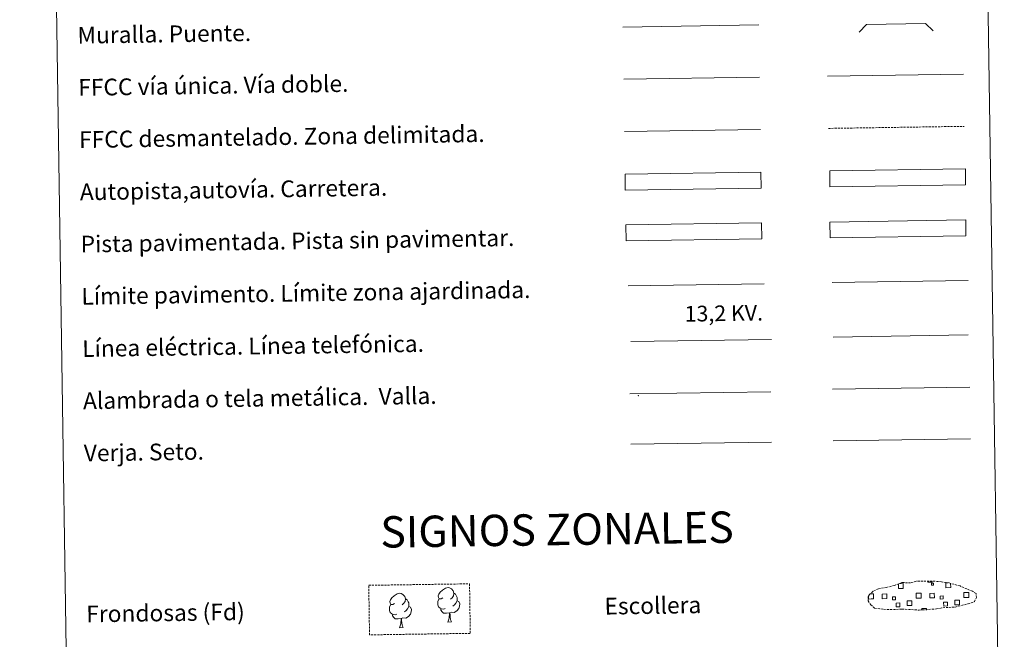
# Model space of a CAD drawing. Units: metres. Extents: x 604314 to 608813, y 4652473 to 4655510.
# Drawn here: x 604637 to 605108, y 4652739 to 4653036 of the extents above; entities that cross this region are included whole.
import ezdxf
from ezdxf.enums import TextEntityAlignment as Align

# ---------------------------------------------------------------- set-up
doc = ezdxf.new("R2010")
doc.units = ezdxf.units.M
doc.header["$MEASUREMENT"] = 0
doc.linetypes.add('TRAZOSX2', pattern=[1.5, 1, -0.5])
doc.layers.add('Level 63', color=7, linetype='Continuous', lineweight=0)
doc.styles.add('Arial', font='ARIAL.TTF', dxfattribs={"height": 0.2})

msp = doc.modelspace()

# ---------------------------------------------------------------- linework, layer by layer
at = {"layer": 'Level 63', "linetype": 'Continuous', "lineweight": 0}
for points in [[(604637.15, 4654209.12, -0.24), (605083.02, 4654215.86, -0.24), (605108.49, 4652529.02, -0.24), (604662.63, 4652522.29, -0.24), (604637.15, 4654209.12, -0.24)], [(605025.03, 4652939.09, -0.24), (605090.02, 4652940.07, -0.24), (605090.13, 4652932.46, -0.24), (605025.14, 4652931.48, -0.24), (605025.03, 4652939.09, -0.24)]]:
    msp.add_polyline3d(points, close=True, dxfattribs=at)
at = {"layer": 'Level 63', "color": 1, "linetype": 'Continuous', "lineweight": 13}
msp.add_polyline3d([(604925.9, 4653032.42, -0.24), (604990.98, 4653033.4, -0.24)], dxfattribs=at)
at = {"layer": 'Level 63', "color": 1, "linetype": 'Continuous', "lineweight": 0}
for points in [[(605039, 4653030.03, -0.24), (605042.48, 4653033.62, -0.24), (605070.82, 4653034.05, -0.24), (605074.41, 4653030.57, -0.24)], [(604928.46, 4652908.47, -0.24), (604993.6, 4652909.45, -0.24)]]:
    msp.add_polyline3d(points, dxfattribs=at)
at = {"layer": 'Level 63', "color": 19, "linetype": 'Continuous', "lineweight": 0, "ltscale": 0.4}
msp.add_polyline3d([(604926.43, 4653007.42, -0.24), (604991.36, 4653008.4, -0.24)], dxfattribs=at)
at = {"layer": 'Level 63', "linetype": 'Continuous', "lineweight": 0, "ltscale": 0.3}
for points in [[(605023.89, 4653008.89, -0.24), (605088.96, 4653009.88, -0.24)], [(604926.66, 4652982.42, -0.24), (604991.73, 4652983.41, -0.24)]]:
    msp.add_polyline3d(points, dxfattribs=at)
at = {"layer": 'Level 63', "color": 19, "linetype": 'TRAZOSX2', "lineweight": 0}
for points in [[(605024.27, 4652983.9, -0.24), (605089.34, 4652984.88, -0.24)], [(605050.68, 4652753.75, 0.13), (605053.87, 4652753.58, 0.13), (605059.56, 4652753.81, 0.13), (605067.74, 4652753.35, 0.13), (605076.07, 4652753.91, 0.13), (605079.1, 4652754.47, 0.13), (605085.02, 4652754.77, 0.13), (605091.15, 4652756.4, 0.13), (605094.17, 4652757.4, 0.13), (605095.16, 4652759.39, 0.13), (605094.97, 4652761.28, 0.13), (605093.24, 4652762.35, 0.13), (605087.28, 4652764.89, 0.13), (605082.04, 4652766.35, 0.13), (605078.45, 4652766.88, 0.13), (605074, 4652767.25, 0.13), (605066.37, 4652767.13, 0.13), (605063.65, 4652766.43, 0.13), (605059.37, 4652766.51, 0.13), (605055.88, 4652765.15, 0.13), (605052.15, 4652764.21, 0.13), (605048.27, 4652763.57, 0.13), (605045.64, 4652762.36, 0.13), (605043.95, 4652760.81, 0.13), (605043.95, 4652760.88, 0.13), (605043.34, 4652759.85, 0.13), (605043.29, 4652757.8, 0.13), (605044.65, 4652755.85, 0.13), (605046.38, 4652754.26, 0.13), (605050.68, 4652753.75, 0.13)]]:
    msp.add_polyline3d(points, dxfattribs=at)
at = {"layer": 'Level 63', "color": 13, "linetype": 'Continuous', "lineweight": 0}
for points in [[(604926.92, 4652961.98, -0.24), (604991.92, 4652962.96, -0.24), (604992.03, 4652955.35, -0.24), (604927.04, 4652954.36, -0.24), (604926.92, 4652961.98, -0.24)], [(605024.89, 4652963.53, -0.24), (605089.88, 4652964.51, -0.24), (605089.99, 4652956.89, -0.24), (605025, 4652955.91, -0.24), (605024.89, 4652963.53, -0.24)]]:
    msp.add_polyline3d(points, close=True, dxfattribs=at)
at = {"layer": 'Level 63', "color": 252, "linetype": 'Continuous', "lineweight": 0}
msp.add_polyline3d([(604927.34, 4652937.7, -0.24), (604992.32, 4652938.69, -0.24), (604992.44, 4652931.07, -0.24), (604927.45, 4652930.09, -0.24), (604927.34, 4652937.7, -0.24)], close=True, dxfattribs=at)
at = {"layer": 'Level 63', "color": 19, "linetype": 'Continuous', "lineweight": 0}
for points in [[(605090.02, 4652940.07, -0.24), (605025.03, 4652939.09, -0.24)], [(605025.14, 4652931.48, -0.24), (605090.13, 4652932.46, -0.24)], [(604929.3, 4652856.79, -0.24), (604996.72, 4652857.81, -0.24)], [(605026.19, 4652859.03, -0.24), (605092.01, 4652860.03, -0.24)], [(604929.67, 4652832.69, -0.24), (604997.08, 4652833.7, -0.24)], [(605073.91, 4652767.15, 0.13), (605073.92, 4652766.73, 0.13), (605071.84, 4652766.7, 0.13), (605071.83, 4652767.17, 0.13)], [(605057.93, 4652765.99, 0.13), (605060.02, 4652766.01, 0.13), (605060.05, 4652763.75, 0.13), (605057.79, 4652763.72, 0.13), (605057.76, 4652765.92, 0.13)], [(605082.8, 4652766.07, 0.13), (605082.83, 4652764.09, 0.13), (605080.57, 4652764.06, 0.13), (605080.53, 4652766.32, 0.13), (605081.6, 4652766.34, 0.13)], [(605044.82, 4652758.68, 0.13), (605043.52, 4652758.66, 0.13), (605043.5, 4652759.97, 0.13)], [(605044.11, 4652761.08, 0.13), (605044.79, 4652761.1, 0.13)], [(605044.79, 4652761.1, 0.13), (605045.9, 4652761.11, 0.13), (605045.94, 4652758.69, 0.13), (605044.82, 4652758.68, 0.13)], [(605067.6, 4652759.02, 0.13), (605066.3, 4652759, 0.13), (605066.26, 4652761.42, 0.13), (605067.56, 4652761.44, 0.13)], [(605067.56, 4652761.44, 0.13), (605068.67, 4652761.45, 0.13), (605068.71, 4652759.04, 0.13), (605067.6, 4652759.02, 0.13)], [(605090.38, 4652759.37, 0.13), (605089.07, 4652759.35, 0.13), (605089.04, 4652761.76, 0.13), (605090.34, 4652761.78, 0.13)], [(605090.34, 4652761.78, 0.13), (605091.45, 4652761.8, 0.13), (605091.49, 4652759.38, 0.13), (605090.38, 4652759.37, 0.13)], [(605068.97, 4652753.35, 0.13), (605068.96, 4652754.09, 0.13), (605071.19, 4652754.12, 0.13), (605071.2, 4652753.38, 0.13)]]:
    msp.add_polyline3d(points, dxfattribs=at)
at = {"layer": 'Level 63', "color": 92, "linetype": 'Continuous', "lineweight": 0}
for points in [[(605026.15, 4652910.1, -0.24), (605091.14, 4652911.08, -0.24)], [(605026.56, 4652834.31, -0.24), (605092.38, 4652835.3, -0.24)], [(604839.76, 4652759.18, -0.62), (604838.9, 4652758.73, -0.62), (604838.03, 4652758.81, -0.62), (604837.59, 4652759.41, -0.62), (604837.49, 4652760.1, -0.62), (604837.74, 4652760.96, -0.62), (604838.51, 4652761.95, -0.62), (604839.54, 4652762.83, -0.62), (604841, 4652763.81, -0.62), (604842.22, 4652764.1, -0.62), (604842.92, 4652764.02, -0.62), (604843.79, 4652763.51, -0.62), (604844.68, 4652762.57, -0.62), (604844.95, 4652761.52, -0.62), (604844.8, 4652760.12, -0.62), (604844.11, 4652759.24, -0.62), (604843.43, 4652758.54, -0.62)], [(604816.62, 4652756.47, -0.62), (604815.76, 4652756.03, -0.62), (604814.88, 4652756.1, -0.62), (604814.44, 4652756.7, -0.62), (604814.34, 4652757.4, -0.62), (604814.59, 4652758.25, -0.62), (604815.36, 4652759.24, -0.62), (604816.39, 4652760.13, -0.62), (604817.85, 4652761.11, -0.62), (604819.07, 4652761.39, -0.62), (604819.77, 4652761.31, -0.62), (604820.64, 4652760.81, -0.62), (604821.53, 4652759.86, -0.62), (604821.81, 4652758.81, -0.62), (604821.65, 4652757.42, -0.62), (604820.96, 4652756.54, -0.62), (604820.29, 4652755.83, -0.62)], [(604821.81, 4652758.81, -0.62), (604822.59, 4652758.31, -0.62), (604823.13, 4652757.27, -0.62), (604823.4, 4652756.75, -0.62), (604823.41, 4652755.79, -0.62), (604823.42, 4652755.1, -0.62), (604822.83, 4652753.96, -0.62), (604822.15, 4652753.16, -0.62), (604821.38, 4652752.46, -0.62)], [(604840.8, 4652754.14, -0.62), (604840.11, 4652753.87, -0.62), (604839.15, 4652753.95, -0.62), (604838.36, 4652754.29, -0.62), (604837.65, 4652754.97, -0.62), (604837.29, 4652755.93, -0.62), (604837.28, 4652756.61, -0.62), (604837.35, 4652757.57, -0.62), (604838.03, 4652758.72, -0.62)], [(604846.57, 4652757.81, -0.62), (604847.32, 4652757.41, -0.62), (604847.9, 4652756.41, -0.62), (604847.74, 4652755.21, -0.62), (604847.41, 4652754.16, -0.62), (604846.47, 4652752.93, -0.62), (604845.18, 4652752.12, -0.62), (604843.78, 4652752.28, -0.62), (604843.08, 4652752.05, -0.62)], [(604844.95, 4652761.52, -0.62), (604845.74, 4652761.02, -0.62), (604846.27, 4652759.97, -0.62), (604846.54, 4652759.45, -0.62), (604846.56, 4652758.5, -0.62), (604846.57, 4652757.81, -0.62), (604845.98, 4652756.66, -0.62), (604845.3, 4652755.87, -0.62), (604844.52, 4652755.17, -0.62)], [(604817.65, 4652751.44, -0.62), (604816.96, 4652751.16, -0.62), (604816, 4652751.25, -0.62), (604815.22, 4652751.58, -0.62), (604814.51, 4652752.27, -0.62), (604814.14, 4652753.22, -0.62), (604814.13, 4652753.91, -0.62), (604814.21, 4652754.87, -0.62), (604814.89, 4652756.01, -0.62)], [(604823.42, 4652755.1, -0.62), (604824.17, 4652754.7, -0.62), (604824.75, 4652753.7, -0.62), (604824.59, 4652752.51, -0.62), (604824.26, 4652751.45, -0.62), (604823.32, 4652750.23, -0.62), (604822.03, 4652749.42, -0.62), (604820.64, 4652749.57, -0.62), (604819.93, 4652749.35, -0.62)], [(604842.9, 4652752.05, -0.62), (604841.44, 4652751.89, -0.62), (604840.06, 4652751.87, -0.62), (604839.35, 4652752.56, -0.62), (604838.81, 4652753.33, -0.62), (604838.8, 4652753.85, -0.62)], [(604819.75, 4652749.35, -0.62), (604818.29, 4652749.18, -0.62), (604816.91, 4652749.16, -0.62), (604816.2, 4652749.85, -0.62), (604815.66, 4652750.63, -0.62), (604815.66, 4652751.14, -0.62)], [(604818.92, 4652744.93, -0.62), (604819.61, 4652746.84, -0.62), (604819.75, 4652749.35, -0.62), (604819.93, 4652749.35, -0.62), (604820, 4652748.39, -0.62), (604820.08, 4652747.26, -0.62), (604820.21, 4652746.26, -0.62), (604820.41, 4652745.61, -0.62), (604820.77, 4652744.95, -0.62)], [(604842.07, 4652747.63, -0.62), (604842.76, 4652749.55, -0.62), (604842.9, 4652752.05, -0.62), (604843.08, 4652752.05, -0.62), (604843.15, 4652751.09, -0.62), (604843.23, 4652749.97, -0.62), (604843.36, 4652748.96, -0.62), (604843.55, 4652748.31, -0.62), (604843.92, 4652747.66, -0.62)], [(604818.92, 4652744.93, -0.62), (604820.77, 4652744.95, -0.62)], [(604842.07, 4652747.63, -0.62), (604843.92, 4652747.66, -0.62)]]:
    msp.add_polyline3d(points, dxfattribs=at)
at = {"layer": 'Level 63', "color": 19, "linetype": 'Continuous', "lineweight": 0, "ltscale": 2}
msp.add_polyline3d([(605026.54, 4652884.04, -0.24), (605091.13, 4652885.02, -0.24)], dxfattribs=at)
at = {"layer": 'Level 63', "color": 6, "linetype": 'Continuous', "lineweight": 0, "ltscale": 0.4}
msp.add_polyline3d([(604929.66, 4652881.83, -0.24), (604997.07, 4652882.85, -0.24)], dxfattribs=at)
at = {"layer": 'Level 63', "color": 92, "linetype": 'TRAZOSX2', "lineweight": 0}
msp.add_polyline3d([(604804.25, 4652765.21, -0.62), (604852.5, 4652765.93, -0.62), (604852.85, 4652742.22, -0.62), (604804.61, 4652741.49, -0.62), (604804.25, 4652765.21, -0.62)], close=True, dxfattribs=at)
at = {"layer": 'Level 63', "color": 19, "linetype": 'Continuous', "lineweight": 0}
for points in [[(605073.6, 4652766.22, 0.13), (605074.61, 4652766.23, 0.13), (605074.63, 4652765.22, 0.13), (605073.61, 4652765.21, 0.13), (605073.6, 4652766.22, 0.13)], [(605049.98, 4652761.03, 0.13), (605052.21, 4652761.06, 0.13), (605052.24, 4652758.83, 0.13), (605050.01, 4652758.79, 0.13), (605049.98, 4652761.03, 0.13)], [(605056.4, 4652758.33, 0.13), (605054.97, 4652758.31, 0.13), (605054.95, 4652759.73, 0.13), (605056.38, 4652759.76, 0.13), (605056.4, 4652758.33, 0.13)], [(605061.96, 4652757.79, 0.13), (605064.2, 4652757.83, 0.13), (605064.24, 4652755.57, 0.13), (605061.99, 4652755.54, 0.13), (605061.96, 4652757.79, 0.13)], [(605072.76, 4652761.37, 0.13), (605074.98, 4652761.41, 0.13), (605075.02, 4652759.17, 0.13), (605072.79, 4652759.14, 0.13), (605072.76, 4652761.37, 0.13)], [(605079.17, 4652758.68, 0.13), (605077.75, 4652758.66, 0.13), (605077.73, 4652760.08, 0.13), (605079.15, 4652760.1, 0.13), (605079.17, 4652758.68, 0.13)], [(605084.73, 4652758.13, 0.13), (605086.98, 4652758.17, 0.13), (605087.01, 4652755.92, 0.13), (605084.76, 4652755.89, 0.13), (605084.73, 4652758.13, 0.13)], [(605056.69, 4652756.73, 0.13), (605058.48, 4652756.76, 0.13), (605058.5, 4652754.97, 0.13), (605056.71, 4652754.94, 0.13), (605056.69, 4652756.73, 0.13)], [(605079.46, 4652757.08, 0.13), (605081.26, 4652757.11, 0.13), (605081.28, 4652755.31, 0.13), (605079.49, 4652755.28, 0.13), (605079.46, 4652757.08, 0.13)]]:
    msp.add_polyline3d(points, close=True, dxfattribs=at)
at = {"layer": 'Level 63', "color": 2, "linetype": 'Continuous', "lineweight": 0}
msp.add_point((604933.3, 4652856.03, -0.24), dxfattribs=at)

# ---------------------------------------------------------------- texts
at = {"layer": 'Level 63', "linetype": 'Continuous', "lineweight": 0, "style": 'Arial'}
for s, p in [('Muralla. Puente.', (604664.82, 4653028.47, -0.24)), ('FFCC vía única. Vía doble.', (604665.19, 4653003.47, -0.24)), ('FFCC desmantelado. Zona delimitada.', (604665.57, 4652978.48, -0.24)), ('Autopista,autovía. Carretera.', (604665.95, 4652953.48, -0.24)), ('Pista pavimentada. Pista sin pavimentar.', (604666.33, 4652928.49, -0.24)), ('Límite pavimento. Límite zona ajardinada.', (604666.7, 4652903.49, -0.24)), ('Línea eléctrica. Línea telefónica.', (604667.08, 4652878.49, -0.24)), ('Alambrada o tela metálica.  Valla.', (604667.46, 4652853.5, -0.24)), ('Verja. Seto.', (604667.84, 4652828.5, -0.24)), ('Frondosas (Fd)', (604669, 4652751.46, -0.24)), ('Escollera', (604917.09, 4652755.2, -0.24))]:
    msp.add_text(s, height=7.999, rotation=0.8651, dxfattribs=at).set_placement(p, align=Align.MIDDLE_LEFT)
at = {"layer": 'Level 63', "color": 19, "linetype": 'Continuous', "lineweight": 0, "style": 'Arial'}
msp.add_text('13,2 KV.', height=7.5, rotation=0.8651, dxfattribs=at).set_placement((604974.31, 4652889.34, -0.24), align=Align.BOTTOM_CENTER)
at = {"layer": 'Level 63', "linetype": 'Continuous', "lineweight": 0, "style": 'Arial'}
msp.add_text('SIGNOS ZONALES', height=14.9999, rotation=0.8152, dxfattribs=at).set_placement((604894.35, 4652791.91, -0.24), align=Align.MIDDLE_CENTER)

doc.saveas('drawing.dxf')
